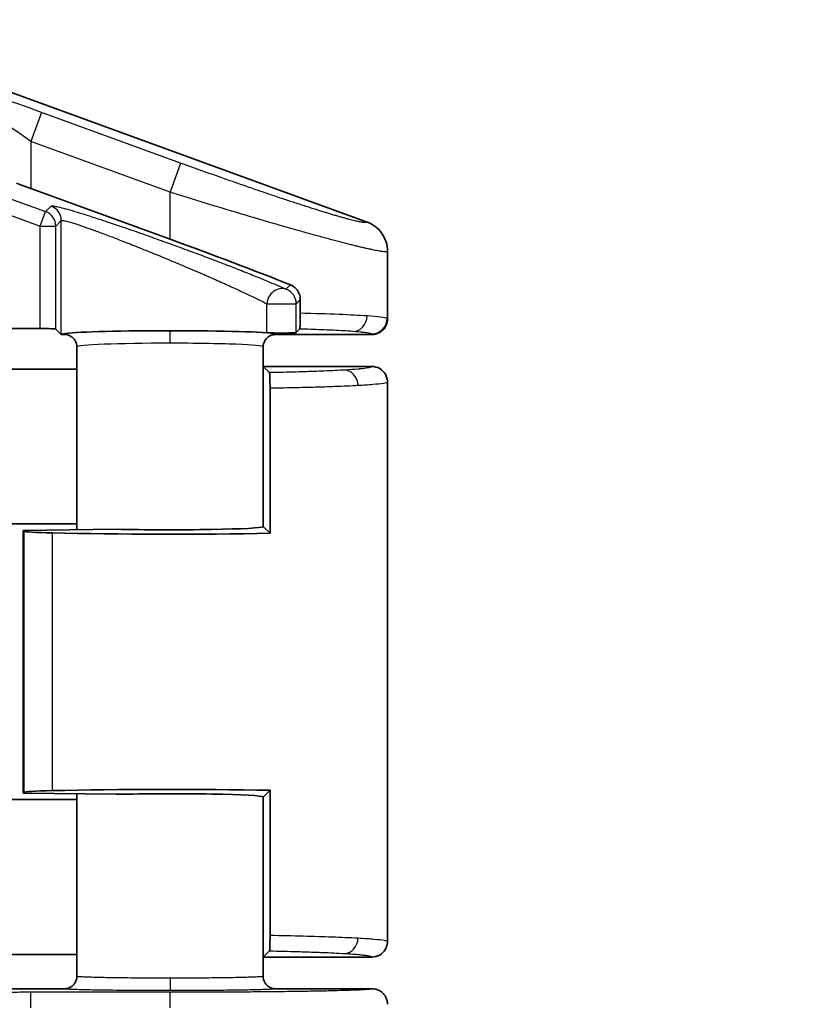
# Model space of a CAD drawing. Units: millimetres. Extents: x 72 to 3992, y 40 to 1445.
# Drawn here: x 1942 to 1968, y 667 to 698 of the extents above; entities that cross this region are included whole.
import ezdxf

# ---------------------------------------------------------------- set-up
doc = ezdxf.new("R2010")
doc.units = ezdxf.units.MM
doc.header["$LTSCALE"] = 5
doc.layers.get('Defpoints').update_dxf_attribs({"lineweight": 25})
for name, color, linetype, lineweight in [('Dimension (ISO)', 7, 'Continuous', 18), ('Visible (ISO)', 7, 'Continuous', 35), ('Visible Narrow (ISO)', 7, 'Continuous', 25)]:
    doc.layers.add(name, color=color, linetype=linetype, lineweight=lineweight)
doc.styles.add('Note Text (TK)', font='txt')
doc.dimstyles.new('Default - Method 1b (TK)', dxfattribs={"dimscale": 5, "dimtxt": 2.5, "dimasz": 2.5, "dimexe": 1, "dimexo": 1.5, "dimgap": 1, "dimtad": 1, "dimtoh": 1, "dimrnd": 1e-08, "dimdsep": 46, "dimtxsty": 'Note Text (TK)', "dimcen": 0.09, "dimdle": 5, "dimclrd": 100, "dimclre": 100, "dimclrt": 7, "dimadec": 1, "dimazin": 1, "dimtfac": 1, "dimtmove": 0, "dimatfit": 3, "dimfxl": 0, "dimtolj": 1, "dimlwd": -1, "dimlwe": -1, "dimarcsym": 0})

# ---------------------------------------------------------------- blocks, each defined once
blk = doc.blocks.new('*D11')
at = {"layer": 'Defpoints', "color": 0, "transparency": 16777216}
for p in [(1922.256, 828.203), (1922.256, 502.183), (2002.915, 502.183)]:
    blk.add_point(p, dxfattribs=at)
at = {"layer": 'Dimension (ISO)', "color": 100, "transparency": 16777216}
for p, q in [((1929.756, 828.203), (2007.915, 828.203)), ((2002.915, 815.703), (2002.915, 514.683)), ((1929.756, 502.183), (2007.915, 502.183))]:
    blk.add_line(p, q, dxfattribs=at)
for points in [[(2000.832, 815.703), (2004.998, 815.703), (2002.915, 828.203)], [(2000.832, 514.683), (2004.998, 514.683), (2002.915, 502.183)]]:
    blk.add_solid(points, dxfattribs=at)
at = {"layer": 'Dimension (ISO)', "color": 7, "transparency": 16777216, "insert": (1991.665, 652.515), "char_height": 12.5, "attachment_point": 4, "rotation": 90, "style": 'Note Text (TK)'}
blk.add_mtext('\\A1;326', dxfattribs=at)

msp = doc.modelspace()

# ---------------------------------------------------------------- linework, layer by layer
at = {"layer": 'Visible (ISO)'}
for p, q in [((1953.2088, 691.8616), (1933.9275, 698.8826)), ((1942.3878, 692.9395), (1946.8666, 691.3086)), ((1953.8666, 688.7426), (1953.8666, 690.9217)), ((1951.0605, 689.3651), (1951.0605, 688.925)), ((1936.4337, 688.4332), (1942.6913, 688.4332)), ((1943.191, 688.4164), (1943.3645, 688.2429)), ((1950.9278, 688.3059), (1951.0394, 688.4176)), ((1943.3645, 688.2429), (1943.3687, 688.2472)), ((1943.4666, 688.2429), (1943.3645, 688.2429)), ((1953.3669, 688.2429), (1950.2666, 688.2429)), ((1943.8666, 687.8427), (1943.8666, 681.9612)), ((1949.8666, 687.8427), (1949.8666, 682.0595)), ((1943.8666, 687.1274), (1941.6647, 687.1274)), ((1949.8666, 687.2111), (1949.8684, 687.2129)), ((1949.8684, 687.2129), (1950.0666, 687.0147)), ((1953.3666, 687.2129), (1949.8684, 687.2129)), ((1950.0855, 686.5111), (1950.0855, 681.8459)), ((1953.8666, 686.7129), (1953.8666, 686.7129)), ((1953.8666, 686.7129), (1953.8666, 668.7129)), ((1943.8666, 682.1485), (1941.6647, 682.1485)), ((1949.8684, 682.0629), (1949.8682, 682.0595)), ((1949.8684, 682.0629), (1949.8694, 682.0663)), ((1949.8718, 682.0595), (1950.0855, 681.8459)), ((1945.1353, 681.9774), (1942.1353, 681.9392)), ((1942.1353, 681.9392), (1942.1353, 673.4866)), ((1942.1608, 681.9137), (1942.1353, 681.9392)), ((1942.1608, 673.5122), (1942.1353, 673.4866)), ((1942.1353, 673.4866), (1945.1353, 673.4485)), ((1943.8666, 673.4646), (1943.8666, 667.5931)), ((1950.0855, 673.58), (1949.8718, 673.3663)), ((1950.0855, 668.9148), (1950.0855, 673.58)), ((1943.8666, 673.2774), (1941.6647, 673.2774)), ((1949.8666, 673.3663), (1949.8666, 667.5931)), ((1949.8682, 673.3663), (1949.8684, 673.3629)), ((1949.8694, 673.3595), (1949.8684, 673.3629)), ((1949.8684, 668.2129), (1950.0666, 668.4111)), ((1943.8666, 668.2985), (1941.6647, 668.2985)), ((1949.8684, 668.2129), (1949.8666, 668.2147)), ((1953.3666, 668.2129), (1949.8684, 668.2129)), ((1943.4667, 667.193), (1935.7605, 667.1929)), ((1953.3668, 667.1929), (1950.2665, 667.193))]:
    msp.add_line(p, q, dxfattribs=at)
for centre, major_axis, ratio, start_param, end_param in [((1942.3878, 692.9871), (-0.9999, 0.3648), 0.0420499, 1.1014778, 1.5861376), ((1946.8666, 690.9751), (-6.9992, 2.5537), 0.0420499, 4.1413974, 4.7277302), ((1942.6913, 688.4158), (0.5, 0), 0.0349208, 0.0349066, 1.5707963), ((1946.8666, 688.2429), (-3.5, 0), 0.0349208, 3.6142442, 6.2482786), ((1950.4281, 688.3065), (0.5, 0), 0.0349208, 3.6142442, 6.2482787), ((1946.8666, 682.0629), (3, 0), 0.0349208, 4.0972039, 6.2508258), ((1944.1596, 681.9161), (-2, 0), 0.0349208, 0.0349066, 0.9986961), ((1946.8666, 682.0629), (-7, 0), 0.0349208, 0.9986961, 2.048614), ((1944.1596, 673.5097), (2, 0), 0.0349208, 2.1428966, 3.1066861), ((1946.8666, 673.3629), (7, 0), 0.0349208, 1.0929787, 2.1428966), ((1946.8666, 673.3629), (3, 0), 0.0349208, 0.0323594, 2.1859814)]:
    msp.add_ellipse(centre, major_axis=major_axis, ratio=ratio, start_param=start_param, end_param=end_param, dxfattribs=at)
for points, knots in [([(1953.2088, 691.8616), (1953.3011, 691.828), (1953.388, 691.781), (1953.5512, 691.6585), (1953.6251, 691.5821), (1953.7449, 691.4109), (1953.7906, 691.3177), (1953.8513, 691.1227), (1953.8665, 691.0223), (1953.8666, 690.9217)], [-0.1220416, -0.1220416, -0.1220416, -0.1220416, -0.09266391, -0.09266391, -0.0610677, -0.0610677, -0.03021624, -0.03021624, -0.000001, -0.000001, -0.000001, -0.000001]), ([(1951.0605, 689.3651), (1951.0605, 689.4282), (1951.0482, 689.4942), (1951.0013, 689.614), (1950.9668, 689.6677), (1950.8837, 689.7607), (1950.8269, 689.8032), (1950.7566, 689.8356), (1950.7482, 689.8392), (1950.7398, 689.8426)], [0.162673423, 0.162673423, 0.162673423, 0.162673423, 0.181578703, 0.181578703, 0.200483984, 0.200483984, 0.222970051, 0.222970051, 0.225968968, 0.225968968, 0.225968968, 0.225968968]), ([(1951.0605, 688.925), (1951.0605, 688.8964), (1951.0604, 688.868), (1951.06, 688.8101), (1951.0596, 688.781), (1951.0583, 688.6932), (1951.0569, 688.64), (1951.0534, 688.5442), (1951.0512, 688.5045), (1951.0458, 688.4398), (1951.0426, 688.4208), (1951.0394, 688.4176)], [-0.087523617, -0.087523617, -0.087523617, -0.087523617, -0.078882412, -0.078882412, -0.069634026, -0.069634026, -0.0498519, -0.0498519, -0.027642492, -0.027642492, -0.000001, -0.000001, -0.000001, -0.000001]), ([(1953.8666, 688.7426), (1953.8666, 688.712), (1953.8637, 688.6771), (1953.8484, 688.6055), (1953.8378, 688.5727), (1953.7985, 688.4835), (1953.7646, 688.4352), (1953.6877, 688.3552), (1953.6405, 688.3202), (1953.552, 688.2771), (1953.5164, 688.2645), (1953.4426, 688.2473), (1953.4048, 688.2429), (1953.3669, 688.2429)], [0.000001, 0.000001, 0.000001, 0.000001, 0.009197939, 0.009197939, 0.017361625, 0.017361625, 0.032241693, 0.032241693, 0.047897171, 0.047897171, 0.057633769, 0.057633769, 0.067527982, 0.067527982, 0.067527982, 0.067527982]), ([(1943.8666, 687.8427), (1943.8666, 687.8726), (1943.8632, 687.9025), (1943.8566, 687.9317), (1943.8499, 687.9608), (1943.84, 687.9892), (1943.8271, 688.0162), (1943.8141, 688.0432), (1943.7981, 688.0687), (1943.7794, 688.0922), (1943.7606, 688.1157), (1943.7393, 688.1371), (1943.7158, 688.1558), (1943.6923, 688.1745), (1943.6668, 688.1905), (1943.6398, 688.2035), (1943.6128, 688.2164), (1943.5845, 688.2263), (1943.5554, 688.2329), (1943.5263, 688.2396), (1943.4964, 688.2429), (1943.4666, 688.2429)], [0, 0, 0, 0, 0.1428571, 0.1428571, 0.1428571, 0.2857143, 0.2857143, 0.2857143, 0.4285714, 0.4285714, 0.4285714, 0.5714286, 0.5714286, 0.5714286, 0.7142857, 0.7142857, 0.7142857, 0.8571429, 0.8571429, 0.8571429, 1, 1, 1, 1]), ([(1949.8666, 687.8427), (1949.8666, 687.8753), (1949.8706, 687.9082), (1949.8788, 687.9406), (1949.8869, 687.973), (1949.8994, 688.0049), (1949.9155, 688.0345), (1949.9316, 688.064), (1949.9514, 688.0913), (1949.9737, 688.1152), (1949.9959, 688.1391), (1950.0206, 688.1597), (1950.046, 688.1766), (1950.0714, 688.1934), (1950.0976, 688.2065), (1950.1232, 688.2163), (1950.1488, 688.2262), (1950.1738, 688.2328), (1950.1979, 688.237), (1950.2219, 688.2412), (1950.245, 688.2429), (1950.2666, 688.2429)], [0, 0, 0, 0, 0.1428571, 0.1428571, 0.1428571, 0.2857143, 0.2857143, 0.2857143, 0.4285714, 0.4285714, 0.4285714, 0.5714286, 0.5714286, 0.5714286, 0.7142857, 0.7142857, 0.7142857, 0.8571429, 0.8571429, 0.8571429, 1, 1, 1, 1]), ([(1953.3666, 687.2129), (1953.453, 687.213), (1953.5395, 687.1902), (1953.615, 687.1469), (1953.6905, 687.1036), (1953.755, 687.0397), (1953.799, 686.9639), (1953.843, 686.8881), (1953.8666, 686.8005), (1953.8666, 686.7129)], [0.00000016, 0.00000016, 0.00000016, 0.00000016, 0.33333333, 0.33333333, 0.33333333, 0.66666667, 0.66666667, 0.66666667, 1, 1, 1, 1]), ([(1950.0666, 687.0147), (1950.0693, 687.012), (1950.072, 686.9951), (1950.0766, 686.9373), (1950.0786, 686.9003), (1950.0818, 686.8112), (1950.0831, 686.7614), (1950.0845, 686.6761), (1950.0848, 686.6448), (1950.0854, 686.5793), (1950.0855, 686.5453), (1950.0855, 686.5111)], [0.000000996, 0.000000996, 0.000000996, 0.000000996, 0.023289418, 0.023289418, 0.04338526, 0.04338526, 0.061797776, 0.061797776, 0.071736809, 0.071736809, 0.082037184, 0.082037184, 0.082037184, 0.082037184]), ([(1950.0855, 668.9148), (1950.0855, 668.8849), (1950.0854, 668.8552), (1950.085, 668.7947), (1950.0846, 668.7643), (1950.0833, 668.6738), (1950.082, 668.6188), (1950.0785, 668.5241), (1950.0765, 668.486), (1950.0718, 668.4297), (1950.0692, 668.4137), (1950.0666, 668.4111)], [0.000003594, 0.000003594, 0.000003594, 0.000003594, 0.008955823, 0.008955823, 0.018495112, 0.018495112, 0.038473521, 0.038473521, 0.059232031, 0.059232031, 0.081724152, 0.081724152, 0.081724152, 0.081724152]), ([(1953.3666, 668.213), (1953.4531, 668.2128), (1953.5395, 668.2357), (1953.6151, 668.279), (1953.6906, 668.3223), (1953.755, 668.3862), (1953.799, 668.462), (1953.843, 668.5377), (1953.8666, 668.6254), (1953.8666, 668.7129)], [0.00000016, 0.00000016, 0.00000016, 0.00000016, 0.33333333, 0.33333333, 0.33333333, 0.66666667, 0.66666667, 0.66666667, 1, 1, 1, 1]), ([(1943.8666, 667.5931), (1943.8666, 667.5581), (1943.862, 667.5233), (1943.853, 667.4896), (1943.844, 667.4559), (1943.8305, 667.4233), (1943.8131, 667.3931), (1943.7956, 667.3628), (1943.7742, 667.3349), (1943.7495, 667.3102), (1943.7248, 667.2855), (1943.6969, 667.264), (1943.6666, 667.2465), (1943.6364, 667.2291), (1943.6038, 667.2156), (1943.5702, 667.2066), (1943.5365, 667.1975), (1943.5017, 667.1929), (1943.4667, 667.1929)], [0, 0, 0, 0, 0.1666667, 0.1666667, 0.1666667, 0.3333333, 0.3333333, 0.3333333, 0.5, 0.5, 0.5, 0.6666667, 0.6666667, 0.6666667, 0.8333333, 0.8333333, 0.8333333, 1, 1, 1, 1]), ([(1949.8666, 667.5931), (1949.8666, 667.5582), (1949.8712, 667.5233), (1949.8802, 667.4895), (1949.8892, 667.4558), (1949.9027, 667.4233), (1949.9202, 667.393), (1949.9376, 667.3628), (1949.959, 667.3349), (1949.9837, 667.3102), (1950.0084, 667.2855), (1950.0363, 667.264), (1950.0666, 667.2465), (1950.0968, 667.2291), (1950.1294, 667.2156), (1950.163, 667.2066), (1950.1967, 667.1975), (1950.2314, 667.1929), (1950.2665, 667.1929)], [0, 0, 0, 0, 0.16666667, 0.16666667, 0.16666667, 0.33333333, 0.33333333, 0.33333333, 0.5, 0.5, 0.5, 0.66666667, 0.66666667, 0.66666667, 0.83333333, 0.83333333, 0.83333333, 1, 1, 1, 1]), ([(1953.3668, 667.1929), (1953.3991, 667.1929), (1953.4329, 667.1898), (1953.4676, 667.1826), (1953.5023, 667.1755), (1953.5379, 667.1642), (1953.5723, 667.1487), (1953.6066, 667.1332), (1953.6397, 667.1135), (1953.6701, 667.0903), (1953.7005, 667.0671), (1953.7283, 667.0403), (1953.7526, 667.0107), (1953.777, 666.9811), (1953.7979, 666.9488), (1953.8148, 666.9144), (1953.8318, 666.8801), (1953.8448, 666.8439), (1953.8535, 666.8066), (1953.8622, 666.7694), (1953.8666, 666.7311), (1953.8666, 666.693)], [0, 0, 0, 0, 0.1428571, 0.1428571, 0.1428571, 0.2857143, 0.2857143, 0.2857143, 0.4285714, 0.4285714, 0.4285714, 0.5714286, 0.5714286, 0.5714286, 0.7142857, 0.7142857, 0.7142857, 0.8571429, 0.8571429, 0.8571429, 1, 1, 1, 1])]:
    msp.add_open_spline(points, degree=3, knots=knots, dxfattribs=at)
msp.add_open_spline([(1953.8666, 666.693), (1953.8666, 666.693), (1953.8666, 666.693), (1953.8666, 666.693)], degree=3, dxfattribs=at)
at = {"layer": 'Visible Narrow (ISO)'}
for p, q in [((1942.7297, 695.3895), (1942.3878, 694.4508)), ((1947.2084, 693.7586), (1942.7297, 695.3895)), ((1942.3878, 694.4508), (1942.3878, 692.9395)), ((1946.8666, 692.8199), (1942.3878, 694.4508)), ((1947.2084, 693.7586), (1946.8666, 692.8199)), ((1940.9201, 692.9036), (1942.8622, 692.1964)), ((1946.8666, 691.3086), (1946.8666, 692.8199)), ((1940.7491, 692.4343), (1942.6913, 691.7271)), ((1942.6913, 691.7271), (1942.8622, 692.1964)), ((1942.8622, 692.1964), (1943.0399, 692.3741)), ((1943.191, 691.7271), (1943.3687, 691.9048)), ((1943.3687, 688.2472), (1943.3687, 691.9048)), ((1942.6913, 691.7271), (1943.191, 691.7271)), ((1942.6913, 688.4332), (1942.6913, 691.7271)), ((1943.191, 688.4164), (1943.191, 691.7271)), ((1950.599, 689.7018), (1950.7398, 689.8426)), ((1950.9278, 689.2324), (1951.0605, 689.3651)), ((1949.9829, 689.2324), (1950.9278, 689.2324)), ((1949.9829, 688.2986), (1949.9829, 689.2324)), ((1950.9278, 688.3059), (1950.9278, 689.2324)), ((1949.8694, 682.0665), (1949.8666, 685.1735)), ((1942.1608, 681.9137), (1942.1608, 673.5122)), ((1943.0768, 681.8574), (1943.0768, 673.5684)), ((1949.8666, 670.2502), (1949.8694, 673.3593)), ((1946.8666, 667.0793), (1942.3878, 667.0793)), ((1942.3878, 666.5794), (1942.3878, 667.0793)), ((1946.8666, 666.5794), (1946.8666, 667.0793))]:
    msp.add_line(p, q, dxfattribs=at)
for centre, major_axis, ratio, start_param, end_param in [((1942.7297, 695.2942), (-1.9998, 0.7296), 0.0420499, 4.7277311, 6.2636199), ((1942.3878, 694.3555), (-0.999, 0.7318), 0.0621265, 4.7578685, 6.2937617), ((1942.6913, 691.7271), (-0.3536, 0.3536), 0.9987828, 3.9275998, 5.1481123), ((1942.869, 691.9048), (-0.3536, 0.3536), 0.9987828, 3.9275998, 5.1481123), ((1950.4281, 689.2324), (0.2079, 0.4547), 0.8716762, 0.0913701, 1.950109), ((1950.4281, 689.2324), (-0.3536, 0.3536), 0.9987828, 3.9275998, 5.1481094), ((1946.8666, 688.7432), (-7, 0), 0.0324263, 3.578061, 4.0699805), ((1952.7572, 688.8392), (-0.0373, -0.4986), 0.9057973, 0.0824596, 1.638502), ((1946.6527, 688.7416), (-7.214, -0.0016), 0.0319757, 3.208491, 3.5714406), ((1953.3516, 688.7586), (0.2285, 0.4447), 0.9970942, 3.6174703, 5.1859116), ((1946.8692, 688.5166), (6.9974, 0.2263), 0.0347691, 6.2820471, 6.349924), ((1946.8665, 687.9614), (0, 0.4), 0.0000375, 4.7123891, 6.2482813), ((1945.7212, 688.242), (7.6457, 0), 0.0348996, 0.0032934, 0.0632914), ((1946.8666, 687.8427), (-3, 0), 0.0395769, 4.7124266, 6.2831853), ((1946.8666, 687.8427), (-3, 0), 0.0395769, 3.1415927, 4.7124264), ((1952.4842, 686.5984), (-0.0299, 0.4991), 0.8638125, 4.660623, 6.2138591), ((1952.4843, 668.8274), (-0.0299, -0.4991), 0.8638559, 0.0693364, 1.6225752), ((1946.8672, 667.5336), (0, -0.4), 0.0001764, 4.712389, 6.2657346)]:
    msp.add_ellipse(centre, major_axis=major_axis, ratio=ratio, start_param=start_param, end_param=end_param, dxfattribs=at)
for points in [[(1953.2088, 691.8616), (1953.2094, 691.8579), (1953.2068, 691.8516), (1953.1961, 691.8448), (1953.1766, 691.8412), (1953.1487, 691.8407), (1953.1125, 691.8433), (1953.0679, 691.849), (1953.015, 691.8578), (1952.9538, 691.8697), (1952.8845, 691.8847), (1952.8071, 691.9028), (1952.7217, 691.924), (1952.6283, 691.9481), (1952.527, 691.9753), (1952.418, 692.0055), (1952.3013, 692.0387), (1952.177, 692.0749), (1952.0454, 692.1139), (1951.9064, 692.1559), (1951.7603, 692.2006), (1951.6073, 692.2482), (1951.4474, 692.2985), (1951.281, 692.3515), (1951.1081, 692.4071), (1950.929, 692.4653), (1950.7439, 692.526), (1950.5531, 692.5892), (1950.3568, 692.6546), (1950.1553, 692.7223), (1949.9488, 692.7922), (1949.7378, 692.8642), (1949.5223, 692.9381), (1949.3029, 693.0138), (1949.0799, 693.0913), (1948.8535, 693.1705), (1948.6242, 693.2511), (1948.3924, 693.3331), (1948.1583, 693.4163), (1947.9225, 693.5006), (1947.6853, 693.5858), (1947.4471, 693.6719), (1947.288, 693.7296), (1947.2084, 693.7586)], [(1953.8666, 690.9217), (1953.8666, 690.9181), (1953.8633, 690.9109), (1953.8487, 690.9053), (1953.8242, 690.9022), (1953.7901, 690.9022), (1953.7463, 690.9054), (1953.6929, 690.9116), (1953.6299, 690.9209), (1953.5573, 690.9332), (1953.4754, 690.9486), (1953.3841, 690.9671), (1953.2835, 690.9886), (1953.1738, 691.0131), (1953.0549, 691.0405), (1952.9272, 691.071), (1952.7905, 691.1044), (1952.6452, 691.1407), (1952.4913, 691.1799), (1952.3291, 691.222), (1952.1586, 691.2668), (1951.9801, 691.3145), (1951.7937, 691.3648), (1951.5997, 691.4178), (1951.3983, 691.4734), (1951.1898, 691.5315), (1950.9744, 691.5921), (1950.7524, 691.6551), (1950.524, 691.7204), (1950.2897, 691.788), (1950.0496, 691.8576), (1949.8043, 691.9293), (1949.5539, 692.003), (1949.299, 692.0785), (1949.0399, 692.1557), (1948.7769, 692.2345), (1948.5106, 692.3147), (1948.2413, 692.3963), (1947.9696, 692.4792), (1947.6957, 692.5631), (1947.4203, 692.6479), (1947.1438, 692.7336), (1946.959, 692.7911), (1946.8666, 692.8199)], [(1946.8665, 688.3612), (1946.7039, 688.3612), (1946.3825, 688.3604), (1945.9068, 688.3568), (1945.4512, 688.3508), (1945.0248, 688.3427), (1944.6363, 688.3326), (1944.2923, 688.3206), (1943.9992, 688.307), (1943.7643, 688.292), (1943.5944, 688.2761), (1943.492, 688.2598), (1943.4673, 688.2486), (1943.4666, 688.2429)], [(1950.2666, 688.2429), (1950.2659, 688.2485), (1950.2424, 688.2596), (1950.1384, 688.2762), (1949.9666, 688.2922), (1949.7319, 688.3071), (1949.4401, 688.3206), (1949.0967, 688.3326), (1948.7077, 688.3427), (1948.2807, 688.3508), (1947.8255, 688.3568), (1947.3503, 688.3604), (1947.029, 688.3612), (1946.8665, 688.3612)], [(1953.3668, 667.1929), (1953.3671, 667.1884), (1953.3369, 667.1794), (1953.2002, 667.1661), (1952.9731, 667.1531), (1952.6593, 667.1407), (1952.2631, 667.129), (1951.7904, 667.1183), (1951.2473, 667.1086), (1950.643, 667.1001), (1949.9815, 667.0929), (1949.2863, 667.0872), (1948.5305, 667.0828), (1947.7126, 667.08), (1947.1526, 667.0793), (1946.8666, 667.0793)]]:
    msp.add_open_spline(points, degree=3, dxfattribs=at)
for points, knots in [([(1943.0399, 692.3741), (1943.0463, 692.3805), (1943.0651, 692.3822), (1943.0958, 692.3796), (1943.1265, 692.3769), (1943.1691, 692.3698), (1943.2255, 692.3576), (1943.282, 692.3455), (1943.3524, 692.3284), (1943.4351, 692.3064), (1943.5178, 692.2845), (1943.6128, 692.2578), (1943.7193, 692.2265), (1943.8257, 692.1953), (1943.9436, 692.1596), (1944.0724, 692.1194), (1944.2012, 692.0793), (1944.3409, 692.0348), (1944.4909, 691.9861), (1944.6408, 691.9374), (1944.8011, 691.8845), (1944.9698, 691.8279), (1945.1385, 691.7713), (1945.3157, 691.7111), (1945.4992, 691.6479), (1945.6827, 691.5847), (1945.8725, 691.5186), (1946.0665, 691.4503), (1946.2606, 691.3819), (1946.4589, 691.3113), (1946.6589, 691.2394), (1946.8589, 691.1675), (1947.0606, 691.0942), (1947.261, 691.0207), (1947.4615, 690.9472), (1947.6607, 690.8734), (1947.8561, 690.8003), (1948.0514, 690.7272), (1948.2429, 690.6549), (1948.4298, 690.5835), (1948.6166, 690.5122), (1948.7988, 690.4418), (1948.9725, 690.374), (1949.1461, 690.3063), (1949.3111, 690.241), (1949.4657, 690.1791), (1949.6203, 690.1172), (1949.7646, 690.0586), (1949.9012, 690.0021), (1950.0378, 689.9457), (1950.1668, 689.8914), (1950.2838, 689.8411), (1950.4008, 689.7908), (1950.5057, 689.7444), (1950.599, 689.7018)], [0, 0, 0, 0, 0.05555556, 0.05555556, 0.05555556, 0.11111111, 0.11111111, 0.11111111, 0.16666667, 0.16666667, 0.16666667, 0.22222222, 0.22222222, 0.22222222, 0.27777778, 0.27777778, 0.27777778, 0.33333333, 0.33333333, 0.33333333, 0.38888889, 0.38888889, 0.38888889, 0.44444444, 0.44444444, 0.44444444, 0.5, 0.5, 0.5, 0.55555556, 0.55555556, 0.55555556, 0.61111111, 0.61111111, 0.61111111, 0.66666667, 0.66666667, 0.66666667, 0.72222222, 0.72222222, 0.72222222, 0.77777778, 0.77777778, 0.77777778, 0.83333333, 0.83333333, 0.83333333, 0.88888889, 0.88888889, 0.88888889, 0.94444444, 0.94444444, 0.94444444, 1, 1, 1, 1]), ([(1943.3687, 691.9048), (1943.3743, 691.9111), (1943.3907, 691.9129), (1943.4176, 691.9102), (1943.4446, 691.9075), (1943.4819, 691.9004), (1943.5311, 691.8883), (1943.5804, 691.8762), (1943.642, 691.859), (1943.7145, 691.8371), (1943.787, 691.8151), (1943.87, 691.7884), (1943.9631, 691.7572), (1944.0562, 691.726), (1944.1594, 691.6902), (1944.2721, 691.6501), (1944.3848, 691.61), (1944.5071, 691.5655), (1944.6383, 691.5167), (1944.7695, 691.468), (1944.9097, 691.4151), (1945.0574, 691.3585), (1945.205, 691.3019), (1945.36, 691.2417), (1945.5206, 691.1785), (1945.6811, 691.1154), (1945.8472, 691.0493), (1946.017, 690.9809), (1946.1868, 690.9126), (1946.3603, 690.842), (1946.5353, 690.7701), (1946.7103, 690.6981), (1946.8868, 690.6249), (1947.0622, 690.5514), (1947.2376, 690.4778), (1947.4119, 690.404), (1947.5828, 690.3309), (1947.7538, 690.2579), (1947.9213, 690.1855), (1948.0848, 690.1142), (1948.2483, 690.0428), (1948.4078, 689.9725), (1948.5597, 689.9047), (1948.7116, 689.8369), (1948.856, 689.7717), (1948.9913, 689.7097), (1949.1265, 689.6478), (1949.2527, 689.5892), (1949.3723, 689.5328), (1949.4919, 689.4764), (1949.6047, 689.4221), (1949.7071, 689.3717), (1949.8096, 689.3213), (1949.9018, 689.2748), (1949.9829, 689.2324)], [0, 0, 0, 0, 0.0555556, 0.0555556, 0.0555556, 0.1111111, 0.1111111, 0.1111111, 0.1666667, 0.1666667, 0.1666667, 0.2222222, 0.2222222, 0.2222222, 0.2777778, 0.2777778, 0.2777778, 0.3333333, 0.3333333, 0.3333333, 0.3888889, 0.3888889, 0.3888889, 0.4444444, 0.4444444, 0.4444444, 0.5, 0.5, 0.5, 0.5555556, 0.5555556, 0.5555556, 0.6111111, 0.6111111, 0.6111111, 0.6666667, 0.6666667, 0.6666667, 0.7222222, 0.7222222, 0.7222222, 0.7777778, 0.7777778, 0.7777778, 0.8333333, 0.8333333, 0.8333333, 0.8888889, 0.8888889, 0.8888889, 0.9444444, 0.9444444, 0.9444444, 1, 1, 1, 1]), ([(1952.7572, 688.3395), (1952.6552, 688.3471), (1952.5421, 688.3545), (1952.419, 688.3615), (1952.405, 688.3623), (1952.3909, 688.3631), (1952.3766, 688.3639), (1952.2654, 688.3701), (1952.1464, 688.3761), (1952.0188, 688.3819), (1951.9863, 688.3834), (1951.9532, 688.3849), (1951.9195, 688.3863), (1951.8046, 688.3913), (1951.6834, 688.3961), (1951.557, 688.4007), (1951.5013, 688.4027), (1951.4446, 688.4047), (1951.3867, 688.4066), (1951.275, 688.4104), (1951.1593, 688.4141), (1951.0394, 688.4176)], [0.00000001, 0.00000001, 0.00000001, 0.00000001, 0.25, 0.25, 0.25, 0.27839496, 0.27839496, 0.27839496, 0.5, 0.5, 0.5, 0.55660124, 0.55660124, 0.55660124, 0.75, 0.75, 0.75, 0.835232, 0.835232, 0.835232, 1, 1, 1, 1]), ([(1953.3516, 688.2589), (1953.3363, 688.2668), (1953.3094, 688.2747), (1953.2692, 688.2827), (1953.2642, 688.2837), (1953.2591, 688.2847), (1953.2537, 688.2857), (1953.2074, 688.2942), (1953.1459, 688.3028), (1953.0696, 688.3114), (1953.0652, 688.3119), (1953.0607, 688.3123), (1953.0562, 688.3128), (1952.9736, 688.3218), (1952.8745, 688.3307), (1952.7572, 688.3395)], [0.00000324, 0.00000324, 0.00000324, 0.00000324, 0.29675476, 0.29675476, 0.29675476, 0.33333333, 0.33333333, 0.33333333, 0.64845467, 0.64845467, 0.64845467, 0.66666667, 0.66666667, 0.66666667, 1, 1, 1, 1]), ([(1952.4842, 687.0981), (1952.2924, 687.0866), (1952.0747, 687.0759), (1951.8313, 687.0658), (1951.7229, 687.0613), (1951.6094, 687.057), (1951.4909, 687.0528), (1951.3434, 687.0476), (1951.1882, 687.0426), (1951.0253, 687.0379), (1950.7624, 687.0302), (1950.4797, 687.0232), (1950.1752, 687.0169), (1950.1393, 687.0162), (1950.1031, 687.0155), (1950.0666, 687.0147)], [0, 0, 0, 0, 0.33333333, 0.33333333, 0.33333333, 0.48187838, 0.48187838, 0.48187838, 0.66666667, 0.66666667, 0.66666667, 0.96486272, 0.96486272, 0.96486272, 0.99999997, 0.99999997, 0.99999997, 0.99999997]), ([(1953.3666, 687.2129), (1953.3672, 687.2008), (1953.341, 687.1893), (1953.2934, 687.1783), (1953.2793, 687.1751), (1953.2633, 687.1719), (1953.2455, 687.1687), (1953.1766, 687.1564), (1953.0812, 687.1449), (1952.9695, 687.1342), (1952.9552, 687.1328), (1952.9406, 687.1315), (1952.9258, 687.1301), (1952.7953, 687.1184), (1952.646, 687.1078), (1952.4842, 687.0981)], [0, 0, 0, 0, 0.25705385, 0.25705385, 0.25705385, 0.33333333, 0.33333333, 0.33333333, 0.62874723, 0.62874723, 0.62874723, 0.66666667, 0.66666667, 0.66666667, 0.99999936, 0.99999936, 0.99999936, 0.99999936]), ([(1952.9163, 686.5984), (1952.7002, 686.5864), (1952.4479, 686.5749), (1952.1641, 686.5642), (1952.0623, 686.5604), (1951.9565, 686.5567), (1951.8466, 686.5531), (1951.65, 686.5466), (1951.4404, 686.5405), (1951.2176, 686.5348), (1950.9705, 686.5285), (1950.7071, 686.5226), (1950.4297, 686.5173), (1950.3172, 686.5151), (1950.2024, 686.513), (1950.0855, 686.5111)], [0, 0, 0, 0, 0.33333333, 0.33333333, 0.33333333, 0.45283051, 0.45283051, 0.45283051, 0.66666667, 0.66666667, 0.66666667, 0.90384864, 0.90384864, 0.90384864, 0.99999807, 0.99999807, 0.99999807, 0.99999807]), ([(1953.8666, 686.7129), (1953.8666, 686.6974), (1953.7683, 686.6674), (1953.4105, 686.6292), (1953.0873, 686.6079), (1952.9163, 686.5984)], [0.00003036, 0.00003036, 0.00003036, 0.00003036, 0.33333333, 0.66666667, 0.99998086, 0.99998086, 0.99998086, 0.99998086]), ([(1950.0855, 668.9148), (1950.4591, 668.9085), (1950.82, 668.901), (1951.1516, 668.8927), (1951.4831, 668.8844), (1951.7872, 668.8753), (1952.0837, 668.8646), (1952.3802, 668.8538), (1952.6665, 668.8413), (1952.9164, 668.8274)], [0.00000148, 0.00000148, 0.00000148, 0.00000148, 0.33333333, 0.33333333, 0.33333333, 0.66666667, 0.66666667, 0.66666667, 1, 1, 1, 1]), ([(1952.9164, 668.8274), (1953.1185, 668.8162), (1953.4655, 668.7923), (1953.7913, 668.7539), (1953.8666, 668.7265), (1953.8666, 668.7129)], [0.00000011, 0.00000011, 0.00000011, 0.00000011, 0.33333333, 0.66666667, 0.99998587, 0.99998587, 0.99998587, 0.99998587]), ([(1950.0666, 668.4111), (1950.2225, 668.408), (1950.3748, 668.4047), (1950.523, 668.4012), (1950.6753, 668.3976), (1950.8233, 668.3937), (1950.9664, 668.3897), (1951.1754, 668.3838), (1951.3737, 668.3774), (1951.5661, 668.3704), (1951.6334, 668.3679), (1951.6999, 668.3653), (1951.7658, 668.3627), (1952.0199, 668.3525), (1952.2652, 668.3409), (1952.4843, 668.3277)], [0.0000001, 0.0000001, 0.0000001, 0.0000001, 0.16432684, 0.16432684, 0.16432684, 0.33333333, 0.33333333, 0.33333333, 0.58031094, 0.58031094, 0.58031094, 0.66666667, 0.66666667, 0.66666667, 1, 1, 1, 1]), ([(1952.4843, 668.3277), (1952.6769, 668.3162), (1952.8378, 668.3042), (1952.9684, 668.2917), (1953.0255, 668.2863), (1953.0769, 668.2808), (1953.1222, 668.2752), (1953.1804, 668.268), (1953.2287, 668.2606), (1953.2664, 668.2532), (1953.3259, 668.2416), (1953.3591, 668.2297), (1953.3655, 668.2176), (1953.3663, 668.2161), (1953.3667, 668.2145), (1953.3666, 668.213)], [0.00000017, 0.00000017, 0.00000017, 0.00000017, 0.33333333, 0.33333333, 0.33333333, 0.47908621, 0.47908621, 0.47908621, 0.66666667, 0.66666667, 0.66666667, 0.96193955, 0.96193955, 0.96193955, 1, 1, 1, 1]), ([(1946.8671, 667.5336), (1946.7242, 667.5336), (1946.5812, 667.5338), (1946.4397, 667.5342), (1946.2981, 667.5346), (1946.158, 667.5352), (1946.0207, 667.536), (1945.8834, 667.5368), (1945.749, 667.5378), (1945.6189, 667.539), (1945.4889, 667.5402), (1945.3631, 667.5415), (1945.243, 667.5431), (1945.1229, 667.5446), (1945.0085, 667.5463), (1944.9006, 667.5482), (1944.7928, 667.55), (1944.6916, 667.552), (1944.5979, 667.5541), (1944.5042, 667.5563), (1944.4181, 667.5586), (1944.3406, 667.561), (1944.2631, 667.5634), (1944.1942, 667.5659), (1944.1349, 667.5684), (1944.0756, 667.571), (1944.0258, 667.5737), (1943.9862, 667.5764), (1943.9465, 667.5791), (1943.9168, 667.5818), (1943.8968, 667.5846), (1943.8768, 667.5874), (1943.8666, 667.5903), (1943.8666, 667.5931)], [0, 0, 0, 0, 0.0909091, 0.0909091, 0.0909091, 0.1818182, 0.1818182, 0.1818182, 0.2727273, 0.2727273, 0.2727273, 0.3636364, 0.3636364, 0.3636364, 0.4545455, 0.4545455, 0.4545455, 0.5454545, 0.5454545, 0.5454545, 0.6363636, 0.6363636, 0.6363636, 0.7272727, 0.7272727, 0.7272727, 0.8181818, 0.8181818, 0.8181818, 0.9090909, 0.9090909, 0.9090909, 1, 1, 1, 1]), ([(1949.8666, 667.5931), (1949.8666, 667.5903), (1949.8568, 667.5874), (1949.8368, 667.5846), (1949.8168, 667.5818), (1949.7867, 667.5791), (1949.7465, 667.5764), (1949.7064, 667.5736), (1949.6562, 667.571), (1949.5967, 667.5684), (1949.5372, 667.5658), (1949.4683, 667.5633), (1949.391, 667.5609), (1949.3137, 667.5585), (1949.2279, 667.5563), (1949.1346, 667.5541), (1949.0412, 667.552), (1948.9402, 667.55), (1948.8324, 667.5481), (1948.7246, 667.5463), (1948.6101, 667.5446), (1948.4899, 667.5431), (1948.3697, 667.5415), (1948.2439, 667.5402), (1948.1139, 667.539), (1947.9839, 667.5378), (1947.8496, 667.5368), (1947.7125, 667.536), (1947.5754, 667.5352), (1947.4355, 667.5346), (1947.2941, 667.5342), (1947.1528, 667.5338), (1947.0099, 667.5336), (1946.8671, 667.5336)], [0, 0, 0, 0, 0.0909091, 0.0909091, 0.0909091, 0.1818182, 0.1818182, 0.1818182, 0.2727273, 0.2727273, 0.2727273, 0.3636364, 0.3636364, 0.3636364, 0.4545455, 0.4545455, 0.4545455, 0.5454545, 0.5454545, 0.5454545, 0.6363636, 0.6363636, 0.6363636, 0.7272727, 0.7272727, 0.7272727, 0.8181818, 0.8181818, 0.8181818, 0.9090909, 0.9090909, 0.9090909, 1, 1, 1, 1]), ([(1946.8672, 667.1337), (1946.7043, 667.1337), (1946.3822, 667.1341), (1945.9057, 667.1359), (1945.4494, 667.1389), (1945.0222, 667.1429), (1944.6334, 667.148), (1944.2893, 667.154), (1943.9965, 667.1608), (1943.7619, 667.1683), (1943.5924, 667.1763), (1943.4908, 667.1845), (1943.4667, 667.1901), (1943.4667, 667.1929)], [0, 0, 0, 0, 0.09090909, 0.18181818, 0.27272727, 0.36363636, 0.45454545, 0.54545455, 0.63636364, 0.72727273, 0.81818182, 0.90909091, 0.9999994, 0.9999994, 0.9999994, 0.9999994]), ([(1950.2665, 667.1929), (1950.2665, 667.1902), (1950.2444, 667.1847), (1950.1419, 667.1764), (1949.9713, 667.1684), (1949.7372, 667.1609), (1949.4457, 667.1541), (1949.1023, 667.1481), (1948.7128, 667.143), (1948.2851, 667.1389), (1947.8288, 667.1359), (1947.3523, 667.1341), (1947.0302, 667.1337), (1946.8672, 667.1337)], [0.00000046, 0.00000046, 0.00000046, 0.00000046, 0.09090909, 0.18181818, 0.27272727, 0.36363636, 0.45454545, 0.54545455, 0.63636364, 0.72727273, 0.81818182, 0.90909091, 1, 1, 1, 1]), ([(1942.3878, 667.0793), (1942.2903, 667.0793), (1942.195, 667.0791), (1942.1011, 667.0788), (1942.0072, 667.0785), (1941.9147, 667.078), (1941.826, 667.0774), (1941.7374, 667.0768), (1941.6526, 667.076), (1941.5729, 667.0751), (1941.4932, 667.0742), (1941.4187, 667.0732), (1941.35, 667.072), (1941.2814, 667.0709), (1941.2187, 667.0696), (1941.1635, 667.0683), (1941.1082, 667.0669), (1941.0603, 667.0654), (1941.0206, 667.0639), (1940.9808, 667.0624), (1940.9493, 667.0607), (1940.9271, 667.0591), (1940.9049, 667.0574), (1940.8922, 667.0558), (1940.8888, 667.054)], [0, 0, 0, 0, 0.125, 0.125, 0.125, 0.25, 0.25, 0.25, 0.375, 0.375, 0.375, 0.5, 0.5, 0.5, 0.625, 0.625, 0.625, 0.75, 0.75, 0.75, 0.875, 0.875, 0.875, 1, 1, 1, 1])]:
    msp.add_open_spline(points, degree=3, knots=knots, dxfattribs=at)

# ---------------------------------------------------------------- dimensions: what is measured, and where the dimension line sits
at = {"layer": 'Dimension (ISO)', "color": 100, "true_color": 0x00ff3f}
dim = msp.add_linear_dim(base=(2002.9149, 502.1826), p1=(1922.2555, 828.2032), p2=(1922.2555, 502.1826), angle=90, dimstyle='Default - Method 1b (TK)', override={"dimgap": 1, "dimtoh": 0, "dimdec": 0, "dimtol": 0, "dimlim": 0, "dimtp": 0, "dimtm": 0, "dimtdec": 2, "dimtofl": 0, "dimatfit": 1}, dxfattribs=at)
dim.commit()
dim.dimension.update_dxf_attribs({"geometry": '*D11', "text_midpoint": (2002.9149, 665.1929), "dimtype": 160})

doc.saveas('drawing.dxf')
